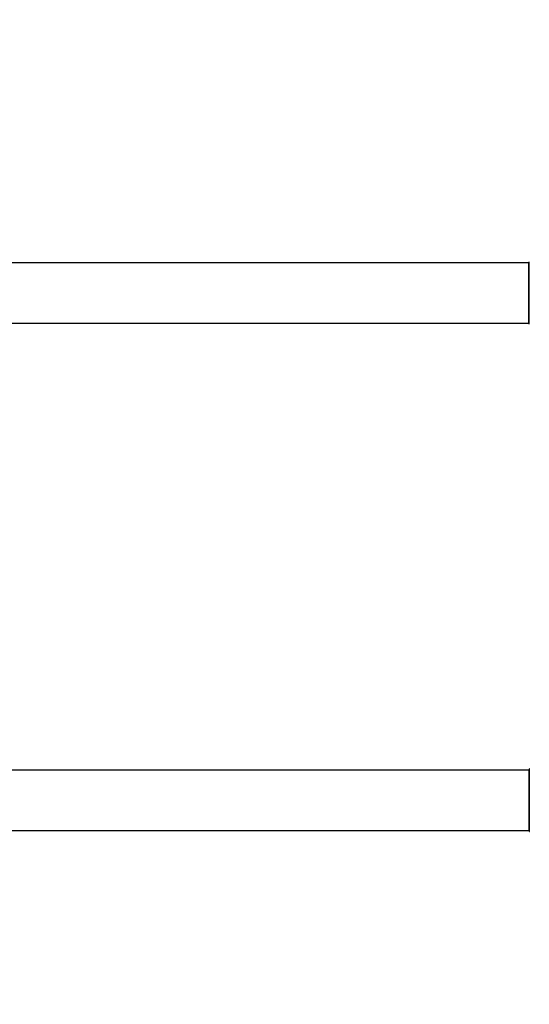
# Model space of a CAD drawing. Units: millimetres. Extents: x 0 to 1486, y 0 to 2774.
# Drawn here: x 769 to 1040, y 2252 to 2774 of the extents above; entities that cross this region are included whole.
import ezdxf
from ezdxf import colors
from ezdxf.entities.mleader import LeaderData, LeaderLine
from ezdxf.math import Vec2, Vec3

# ---------------------------------------------------------------- set-up
doc = ezdxf.new("R2010")
doc.units = ezdxf.units.MM
for name, color, linetype in [('DV1_Défaut', 7, 'Continuous'), ('DV2_Défaut', 7, 'Continuous'), ('Défaut', 7, 'Continuous')]:
    doc.layers.add(name, color=color, linetype=linetype)

# ---------------------------------------------------------------- blocks, each defined once
blk = doc.blocks.new('_DOT')
at = {"color": 0}
blk.add_line((0, 0), (-1, 0), dxfattribs=at)
at = {"color": 0, "const_width": 0.333}
blk.add_lwpolyline([(-0.1665, 0, 1), (0.1665, 0, 1)], format="xyb", close=True, dxfattribs=at)
blk = doc.blocks.new('SE')
at = {"layer": 'DV1_Défaut', "color": 7, "linetype": 'Continuous'}
for p, q in [((1039.34, 2376.07), (573.74, 2376.07)), ((1039.34, 2376.07), (1039.34, 2344.07)), ((1039.54, 2376.62), (1039.54, 2343.52)), ((573.74, 2344.07), (1039.34, 2344.07))]:
    blk.add_line(p, q, dxfattribs=at)
for centre, radius, start, end in [((1039.34, 2375.87), 0.2, 0, 90), ((1039.64, 2376.62), 0.1, 90, 180), ((1039.34, 2344.27), 0.2, 270, 0), ((1039.64, 2343.52), 0.1, 180, 270)]:
    blk.add_arc(centre, radius, start, end, dxfattribs=at)
blk = doc.blocks.new('SE1')
at = {"layer": 'DV2_Défaut', "color": 7, "linetype": 'Continuous'}
for p, q in [((1039.34, 2645.04), (573.74, 2645.04)), ((1039.34, 2613.04), (1039.34, 2645.04)), ((1039.54, 2612.49), (1039.54, 2645.59)), ((573.74, 2613.04), (1039.34, 2613.04))]:
    blk.add_line(p, q, dxfattribs=at)
for centre, start, end in [((1039.34, 2644.84), 0, 90), ((1039.34, 2613.24), 270, 0)]:
    blk.add_arc(centre, 0.2, start, end, dxfattribs=at)

msp = doc.modelspace()

# ---------------------------------------------------------------- block references
at = {"layer": 'Défaut'}
for name in ['SE1', 'SE']:
    msp.add_blockref(name, (0, 0), dxfattribs=at)

# ---------------------------------------------------------------- leaders
at = {"layer": 'Défaut', "color": 7, "linetype": 'Continuous'}
ml = msp.add_multileader_mtext('Standard', dxfattribs=at)
ml.set_content('{\\pxsm0.9;\\fSolid Edge ISO|b1||i0||c0|p34;\\W1.;04/06/2019\\P}', color=256)
ml.set_leader_properties()
ml.set_arrow_properties(name='DOT')
ml.build(insert=Vec2(0, 0))
ml.multileader.update_dxf_attribs({"leader_type": 0, "dogleg_length": 0, "arrow_head_size": 12})
ctx = ml.context
ctx.base_point, ctx.char_height, ctx.arrow_head_size, ctx.landing_gap_size = Vec3(1120.5, 2766.9), 12, 12, 4.2
notes = []
notes.append((ctx, [(0, (0, 0, 0), (0, 0), (1, 0), 1, [])]))
ctx.mtext.insert = Vec3(1122.5, 2773.02)
for ctx, leaders in notes:
    for number, flags, end, landing, length, lines in leaders:
        leader = LeaderData()
        leader.index, (leader.has_last_leader_line, leader.has_dogleg_vector, leader.attachment_direction) = number, flags
        leader.last_leader_point, leader.dogleg_vector, leader.dogleg_length = Vec3(end), Vec3(landing), length
        for number, points, colour, breaks in lines:
            line = LeaderLine()
            line.index, line.vertices, line.color, line.breaks = number, Vec3.list(points), colors.encode_raw_color(colour), breaks
            leader.lines.append(line)
        ctx.leaders.append(leader)

doc.saveas('drawing.dxf')
